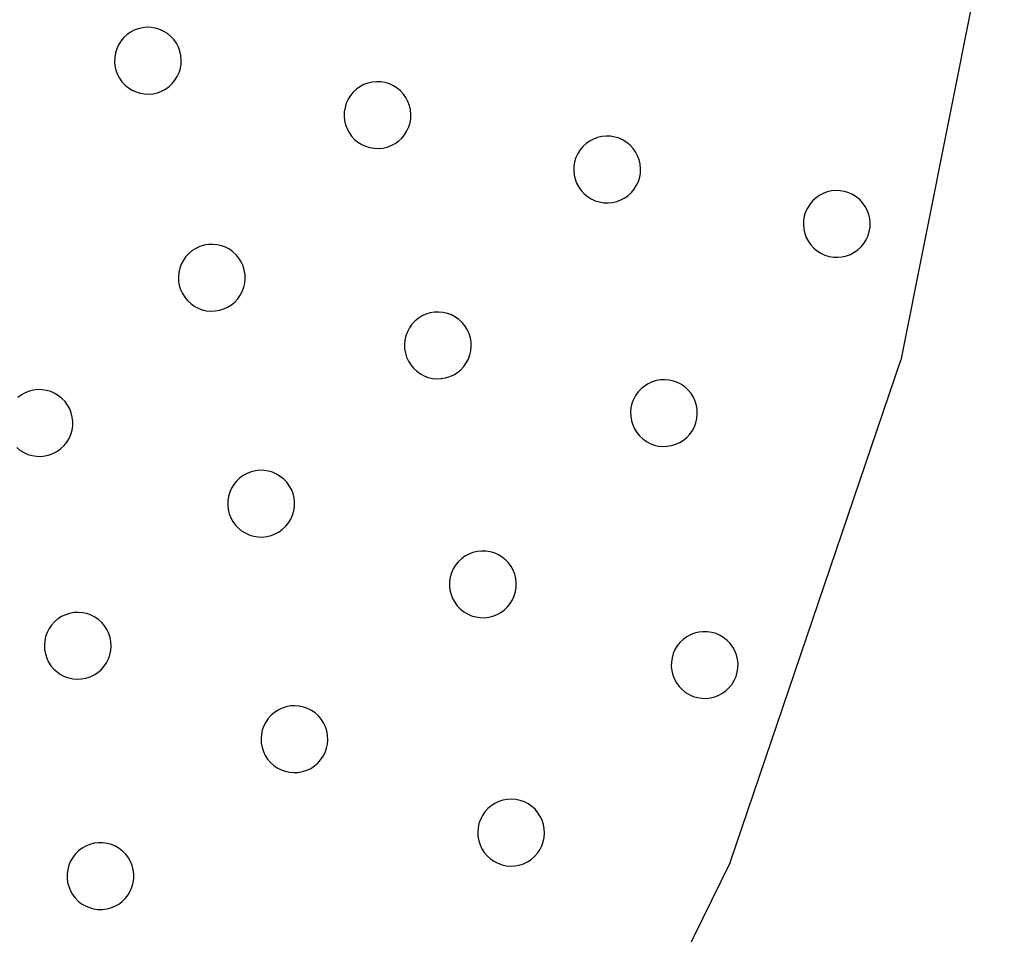
# Model space of a CAD drawing. Units: millimetres. Extents: x 955 to 5309, y -788 to 2216.
# Drawn here: x 2617 to 2824, y -191 to 1 of the extents above; entities that cross this region are included whole.
import ezdxf

# ---------------------------------------------------------------- set-up
doc = ezdxf.new("R2010")
doc.units = ezdxf.units.MM

msp = doc.modelspace()

# ---------------------------------------------------------------- linework, layer by layer
for p, q in [((2823.7, 38.65), (2802.01, -70.4)), ((2640.59, -1.65), (2639.85, -2.18)), ((2641.4, -1.22), (2640.59, -1.65)), ((2642.26, -0.9), (2641.4, -1.22)), ((2643.15, -0.7), (2642.26, -0.9)), ((2644.07, -0.61), (2643.15, -0.7)), ((2644.98, -0.64), (2644.07, -0.61)), ((2645.88, -0.8), (2644.98, -0.64)), ((2646.76, -1.07), (2645.88, -0.8)), ((2647.59, -1.45), (2646.76, -1.07)), ((2648.37, -1.93), (2647.59, -1.45)), ((2649.07, -2.52), (2648.37, -1.93)), ((2638.59, -3.51), (2638.11, -4.29)), ((2639.18, -2.8), (2638.59, -3.51)), ((2639.85, -2.18), (2639.18, -2.8)), ((2649.7, -3.19), (2649.07, -2.52)), ((2650.23, -3.93), (2649.7, -3.19)), ((2650.66, -4.74), (2650.23, -3.93)), ((2637.46, -5.99), (2637.31, -6.9)), ((2637.73, -5.12), (2637.46, -5.99)), ((2638.11, -4.29), (2637.73, -5.12)), ((2650.98, -5.6), (2650.66, -4.74)), ((2651.18, -6.49), (2650.98, -5.6)), ((2637.31, -6.9), (2637.27, -7.81)), ((2637.27, -7.81), (2637.36, -8.72)), ((2651.27, -7.4), (2651.18, -6.49)), ((2651.23, -8.32), (2651.27, -7.4)), ((2637.36, -8.72), (2637.56, -9.62)), ((2637.56, -9.62), (2637.88, -10.47)), ((2650.43, -10.93), (2650.81, -10.1)), ((2650.81, -10.1), (2651.08, -9.22)), ((2651.08, -9.22), (2651.23, -8.32)), ((2637.88, -10.47), (2638.31, -11.28)), ((2638.31, -11.28), (2638.84, -12.03)), ((2638.84, -12.03), (2639.47, -12.7)), ((2649.36, -12.41), (2649.94, -11.71)), ((2649.94, -11.71), (2650.43, -10.93)), ((2690.37, -12.3), (2689.51, -12.62)), ((2691.26, -12.1), (2690.37, -12.3)), ((2692.17, -12.01), (2691.26, -12.1)), ((2693.09, -12.05), (2692.17, -12.01)), ((2693.99, -12.2), (2693.09, -12.05)), ((2694.87, -12.47), (2693.99, -12.2)), ((2639.47, -12.7), (2640.17, -13.28)), ((2640.17, -13.28), (2640.95, -13.77)), ((2640.95, -13.77), (2641.78, -14.15)), ((2641.78, -14.15), (2642.66, -14.42)), ((2642.66, -14.42), (2643.56, -14.57)), ((2645.38, -14.52), (2646.28, -14.31)), ((2646.28, -14.31), (2647.14, -13.99)), ((2647.14, -13.99), (2647.94, -13.57)), ((2647.94, -13.57), (2648.69, -13.03)), ((2648.69, -13.03), (2649.36, -12.41)), ((2687.29, -14.21), (2686.7, -14.91)), ((2687.96, -13.58), (2687.29, -14.21)), ((2688.7, -13.05), (2687.96, -13.58)), ((2689.51, -12.62), (2688.7, -13.05)), ((2695.7, -12.85), (2694.87, -12.47)), ((2696.48, -13.33), (2695.7, -12.85)), ((2697.18, -13.92), (2696.48, -13.33)), ((2697.81, -14.59), (2697.18, -13.92)), ((2643.56, -14.57), (2644.47, -14.6)), ((2644.47, -14.6), (2645.38, -14.52)), ((2686.22, -15.69), (2685.84, -16.52)), ((2686.7, -14.91), (2686.22, -15.69)), ((2698.34, -15.33), (2697.81, -14.59)), ((2698.76, -16.14), (2698.34, -15.33)), ((2699.08, -17), (2698.76, -16.14)), ((2685.41, -18.3), (2685.38, -19.21)), ((2685.57, -17.4), (2685.41, -18.3)), ((2685.84, -16.52), (2685.57, -17.4)), ((2699.29, -17.89), (2699.08, -17)), ((2699.38, -18.81), (2699.29, -17.89)), ((2685.38, -19.21), (2685.47, -20.12)), ((2685.47, -20.12), (2685.67, -21.02)), ((2698.92, -21.5), (2699.19, -20.62)), ((2699.19, -20.62), (2699.34, -19.72)), ((2699.34, -19.72), (2699.38, -18.81)), ((2685.67, -21.02), (2685.99, -21.88)), ((2685.99, -21.88), (2686.42, -22.68)), ((2686.42, -22.68), (2686.95, -23.43)), ((2698.05, -23.11), (2698.54, -22.33)), ((2698.54, -22.33), (2698.92, -21.5)), ((2686.95, -23.43), (2687.57, -24.1)), ((2687.57, -24.1), (2688.28, -24.68)), ((2688.28, -24.68), (2689.06, -25.17)), ((2696.05, -24.97), (2696.8, -24.44)), ((2696.8, -24.44), (2697.47, -23.81)), ((2697.47, -23.81), (2698.05, -23.11)), ((2736.81, -24.45), (2736.07, -24.98)), ((2737.62, -24.03), (2736.81, -24.45)), ((2738.48, -23.71), (2737.62, -24.03)), ((2739.37, -23.5), (2738.48, -23.71)), ((2740.28, -23.41), (2739.37, -23.5)), ((2741.2, -23.45), (2740.28, -23.41)), ((2742.1, -23.6), (2741.2, -23.45)), ((2742.98, -23.87), (2742.1, -23.6)), ((2743.81, -24.25), (2742.98, -23.87)), ((2744.59, -24.74), (2743.81, -24.25)), ((2745.29, -25.32), (2744.59, -24.74)), ((2689.06, -25.17), (2689.89, -25.55)), ((2689.89, -25.55), (2690.76, -25.82)), ((2690.76, -25.82), (2691.67, -25.97)), ((2691.67, -25.97), (2692.58, -26.01)), ((2692.58, -26.01), (2693.49, -25.92)), ((2693.49, -25.92), (2694.39, -25.72)), ((2694.39, -25.72), (2695.24, -25.4)), ((2695.24, -25.4), (2696.05, -24.97)), ((2734.81, -26.31), (2734.33, -27.09)), ((2735.4, -25.61), (2734.81, -26.31)), ((2736.07, -24.98), (2735.4, -25.61)), ((2745.91, -25.99), (2745.29, -25.32)), ((2746.45, -26.74), (2745.91, -25.99)), ((2746.87, -27.55), (2746.45, -26.74)), ((2733.68, -28.8), (2733.52, -29.7)), ((2733.94, -27.92), (2733.68, -28.8)), ((2734.33, -27.09), (2733.94, -27.92)), ((2747.19, -28.4), (2746.87, -27.55)), ((2747.4, -29.3), (2747.19, -28.4)), ((2733.52, -29.7), (2733.49, -30.62)), ((2733.49, -30.62), (2733.58, -31.53)), ((2747.48, -30.21), (2747.4, -29.3)), ((2747.45, -31.12), (2747.48, -30.21)), ((2733.58, -31.53), (2733.78, -32.42)), ((2733.78, -32.42), (2734.1, -33.28)), ((2746.65, -33.73), (2747.03, -32.9)), ((2747.03, -32.9), (2747.3, -32.03)), ((2747.3, -32.03), (2747.45, -31.12)), ((2734.1, -33.28), (2734.53, -34.09)), ((2734.53, -34.09), (2735.06, -34.83)), ((2735.06, -34.83), (2735.68, -35.5)), ((2745.58, -35.22), (2746.16, -34.51)), ((2746.16, -34.51), (2746.65, -33.73)), ((2787.48, -34.9), (2786.59, -35.11)), ((2788.39, -34.82), (2787.48, -34.9)), ((2789.31, -34.85), (2788.39, -34.82)), ((2790.21, -35), (2789.31, -34.85)), ((2791.09, -35.27), (2790.21, -35)), ((2735.68, -35.5), (2736.39, -36.09)), ((2736.39, -36.09), (2737.17, -36.57)), ((2737.17, -36.57), (2738, -36.95)), ((2738, -36.95), (2738.87, -37.22)), ((2741.6, -37.32), (2742.49, -37.12)), ((2742.49, -37.12), (2743.35, -36.8)), ((2743.35, -36.8), (2744.16, -36.37)), ((2744.16, -36.37), (2744.91, -35.84)), ((2744.91, -35.84), (2745.58, -35.22)), ((2783.5, -37.01), (2782.92, -37.72)), ((2784.18, -36.39), (2783.5, -37.01)), ((2784.92, -35.86), (2784.18, -36.39)), ((2785.73, -35.43), (2784.92, -35.86)), ((2786.59, -35.11), (2785.73, -35.43)), ((2791.92, -35.65), (2791.09, -35.27)), ((2792.69, -36.14), (2791.92, -35.65)), ((2793.4, -36.72), (2792.69, -36.14)), ((2794.02, -37.39), (2793.4, -36.72)), ((2738.87, -37.22), (2739.78, -37.38)), ((2739.78, -37.38), (2740.69, -37.41)), ((2740.69, -37.41), (2741.6, -37.32)), ((2782.43, -38.49), (2782.05, -39.32)), ((2782.92, -37.72), (2782.43, -38.49)), ((2794.55, -38.14), (2794.02, -37.39)), ((2794.98, -38.95), (2794.55, -38.14)), ((2795.3, -39.81), (2794.98, -38.95)), ((2781.63, -41.1), (2781.6, -42.02)), ((2781.78, -40.2), (2781.63, -41.1)), ((2782.05, -39.32), (2781.78, -40.2)), ((2795.51, -40.7), (2795.3, -39.81)), ((2795.59, -41.61), (2795.51, -40.7)), ((2781.6, -42.02), (2781.69, -42.93)), ((2781.69, -42.93), (2781.89, -43.82)), ((2795.41, -43.43), (2795.56, -42.53)), ((2795.56, -42.53), (2795.59, -41.61)), ((2781.89, -43.82), (2782.21, -44.68)), ((2782.21, -44.68), (2782.64, -45.49)), ((2794.27, -45.91), (2794.76, -45.14)), ((2794.76, -45.14), (2795.14, -44.3)), ((2795.14, -44.3), (2795.41, -43.43)), ((2653.56, -47.42), (2652.86, -48.01)), ((2654.34, -46.94), (2653.56, -47.42)), ((2655.17, -46.55), (2654.34, -46.94)), ((2656.05, -46.29), (2655.17, -46.55)), ((2656.95, -46.13), (2656.05, -46.29)), ((2657.86, -46.1), (2656.95, -46.13)), ((2658.78, -46.19), (2657.86, -46.1)), ((2659.67, -46.39), (2658.78, -46.19)), ((2660.53, -46.71), (2659.67, -46.39)), ((2661.34, -47.14), (2660.53, -46.71)), ((2662.08, -47.67), (2661.34, -47.14)), ((2782.64, -45.49), (2783.17, -46.23)), ((2783.17, -46.23), (2783.79, -46.91)), ((2783.79, -46.91), (2784.5, -47.49)), ((2792.27, -47.77), (2793.02, -47.24)), ((2793.02, -47.24), (2793.69, -46.62)), ((2793.69, -46.62), (2794.27, -45.91)), ((2651.7, -49.42), (2651.27, -50.23)), ((2652.23, -48.68), (2651.7, -49.42)), ((2652.86, -48.01), (2652.23, -48.68)), ((2662.75, -48.29), (2662.08, -47.67)), ((2663.34, -49), (2662.75, -48.29)), ((2663.82, -49.78), (2663.34, -49)), ((2784.5, -47.49), (2785.27, -47.98)), ((2785.27, -47.98), (2786.11, -48.36)), ((2786.11, -48.36), (2786.98, -48.63)), ((2786.98, -48.63), (2787.88, -48.78)), ((2787.88, -48.78), (2788.8, -48.81)), ((2788.8, -48.81), (2789.71, -48.72)), ((2789.71, -48.72), (2790.6, -48.52)), ((2790.6, -48.52), (2791.46, -48.2)), ((2791.46, -48.2), (2792.27, -47.77)), ((2650.95, -51.09), (2650.75, -51.98)), ((2651.27, -50.23), (2650.95, -51.09)), ((2664.2, -50.61), (2663.82, -49.78)), ((2664.47, -51.48), (2664.2, -50.61)), ((2664.62, -52.39), (2664.47, -51.48)), ((2650.75, -51.98), (2650.66, -52.89)), ((2650.66, -52.89), (2650.7, -53.81)), ((2664.57, -54.21), (2664.66, -53.3)), ((2664.66, -53.3), (2664.62, -52.39)), ((2650.7, -53.81), (2650.85, -54.71)), ((2650.85, -54.71), (2651.12, -55.59)), ((2651.12, -55.59), (2651.5, -56.42)), ((2664.05, -55.96), (2664.37, -55.11)), ((2664.37, -55.11), (2664.57, -54.21)), ((2651.5, -56.42), (2651.98, -57.19)), ((2651.98, -57.19), (2652.57, -57.9)), ((2662.46, -58.19), (2663.09, -57.52)), ((2663.09, -57.52), (2663.62, -56.77)), ((2663.62, -56.77), (2664.05, -55.96)), ((2652.57, -57.9), (2653.24, -58.52)), ((2653.24, -58.52), (2653.98, -59.05)), ((2653.98, -59.05), (2654.79, -59.48)), ((2654.79, -59.48), (2655.65, -59.8)), ((2655.65, -59.8), (2656.54, -60.01)), ((2659.27, -59.91), (2660.15, -59.64)), ((2660.15, -59.64), (2660.98, -59.26)), ((2660.98, -59.26), (2661.76, -58.77)), ((2661.76, -58.77), (2662.46, -58.19)), ((2656.54, -60.01), (2657.45, -60.09)), ((2657.45, -60.09), (2658.37, -60.06)), ((2658.37, -60.06), (2659.27, -59.91)), ((2700.92, -61.61), (2700.22, -62.19)), ((2701.7, -61.12), (2700.92, -61.61)), ((2702.53, -60.74), (2701.7, -61.12)), ((2703.41, -60.47), (2702.53, -60.74)), ((2704.31, -60.32), (2703.41, -60.47)), ((2705.23, -60.29), (2704.31, -60.32)), ((2706.14, -60.37), (2705.23, -60.29)), ((2707.03, -60.58), (2706.14, -60.37)), ((2707.89, -60.9), (2707.03, -60.58)), ((2708.7, -61.33), (2707.89, -60.9)), ((2709.44, -61.86), (2708.7, -61.33)), ((2710.11, -62.48), (2709.44, -61.86)), ((2699.06, -63.61), (2698.64, -64.42)), ((2699.6, -62.86), (2699.06, -63.61)), ((2700.22, -62.19), (2699.6, -62.86)), ((2710.7, -63.19), (2710.11, -62.48)), ((2711.18, -63.96), (2710.7, -63.19)), ((2698.32, -65.28), (2698.11, -66.17)), ((2698.64, -64.42), (2698.32, -65.28)), ((2711.56, -64.8), (2711.18, -63.96)), ((2711.83, -65.67), (2711.56, -64.8)), ((2711.99, -66.57), (2711.83, -65.67)), ((2698.11, -66.17), (2698.02, -67.08)), ((2698.02, -67.08), (2698.06, -67.99)), ((2698.06, -67.99), (2698.21, -68.9)), ((2711.93, -68.4), (2712.02, -67.49)), ((2712.02, -67.49), (2711.99, -66.57)), ((2698.21, -68.9), (2698.48, -69.77)), ((2698.48, -69.77), (2698.86, -70.61)), ((2711.41, -70.15), (2711.73, -69.29)), ((2711.73, -69.29), (2711.93, -68.4)), ((2698.86, -70.61), (2699.35, -71.38)), ((2699.35, -71.38), (2699.93, -72.09)), ((2699.93, -72.09), (2700.6, -72.71)), ((2709.82, -72.38), (2710.45, -71.71)), ((2710.45, -71.71), (2710.98, -70.96)), ((2710.98, -70.96), (2711.41, -70.15)), ((2766.27, -175.68), (2802.01, -70.4)), ((2700.6, -72.71), (2701.35, -73.24)), ((2701.35, -73.24), (2702.16, -73.67)), ((2702.16, -73.67), (2703.01, -73.99)), ((2703.01, -73.99), (2703.91, -74.19)), ((2703.91, -74.19), (2704.82, -74.28)), ((2704.82, -74.28), (2705.73, -74.25)), ((2705.73, -74.25), (2706.64, -74.1)), ((2706.64, -74.1), (2707.51, -73.83)), ((2707.51, -73.83), (2708.34, -73.45)), ((2708.34, -73.45), (2709.12, -72.96)), ((2709.12, -72.96), (2709.82, -72.38)), ((2748.29, -75.8), (2747.58, -76.38)), ((2749.06, -75.31), (2748.29, -75.8)), ((2749.9, -74.93), (2749.06, -75.31)), ((2750.77, -74.66), (2749.9, -74.93)), ((2751.67, -74.51), (2750.77, -74.66)), ((2752.59, -74.47), (2751.67, -74.51)), ((2753.5, -74.56), (2752.59, -74.47)), ((2754.39, -74.77), (2753.5, -74.56)), ((2755.25, -75.09), (2754.39, -74.77)), ((2756.06, -75.51), (2755.25, -75.09)), ((2756.81, -76.04), (2756.06, -75.51)), ((2757.48, -76.67), (2756.81, -76.04)), ((2617.77, -77.65), (2617.03, -78.19)), ((2618.58, -77.21), (2617.77, -77.65)), ((2619.43, -76.87), (2618.58, -77.21)), ((2620.32, -76.66), (2619.43, -76.87)), ((2621.23, -76.56), (2620.32, -76.66)), ((2622.14, -76.58), (2621.23, -76.56)), ((2623.05, -76.72), (2622.14, -76.58)), ((2623.93, -76.97), (2623.05, -76.72)), ((2624.77, -77.34), (2623.93, -76.97)), ((2625.55, -77.82), (2624.77, -77.34)), ((2626.26, -78.39), (2625.55, -77.82)), ((2626.9, -79.05), (2626.26, -78.39)), ((2746.43, -77.8), (2746, -78.6)), ((2746.96, -77.05), (2746.43, -77.8)), ((2747.58, -76.38), (2746.96, -77.05)), ((2758.06, -77.37), (2757.48, -76.67)), ((2758.55, -78.15), (2758.06, -77.37)), ((2758.93, -78.98), (2758.55, -78.15)), ((2627.44, -79.79), (2626.9, -79.05)), ((2627.88, -80.59), (2627.44, -79.79)), ((2745.47, -80.36), (2745.39, -81.27)), ((2745.68, -79.46), (2745.47, -80.36)), ((2746, -78.6), (2745.68, -79.46)), ((2759.2, -79.86), (2758.93, -78.98)), ((2759.35, -80.76), (2759.2, -79.86)), ((2628.21, -81.44), (2627.88, -80.59)), ((2628.43, -82.33), (2628.21, -81.44)), ((2628.53, -83.24), (2628.43, -82.33)), ((2745.39, -81.27), (2745.42, -82.18)), ((2745.42, -82.18), (2745.57, -83.08)), ((2759.29, -82.59), (2759.38, -81.68)), ((2759.38, -81.68), (2759.35, -80.76)), ((2628.37, -85.06), (2628.51, -84.16)), ((2628.51, -84.16), (2628.53, -83.24)), ((2745.57, -83.08), (2745.84, -83.96)), ((2745.84, -83.96), (2746.22, -84.79)), ((2758.34, -85.15), (2758.77, -84.34)), ((2758.77, -84.34), (2759.09, -83.48)), ((2759.09, -83.48), (2759.29, -82.59)), ((2627.74, -86.78), (2628.11, -85.94)), ((2628.11, -85.94), (2628.37, -85.06)), ((2746.22, -84.79), (2746.71, -85.57)), ((2746.71, -85.57), (2747.29, -86.27)), ((2747.29, -86.27), (2747.96, -86.9)), ((2756.48, -87.15), (2757.19, -86.56)), ((2757.19, -86.56), (2757.81, -85.89)), ((2757.81, -85.89), (2758.34, -85.15)), ((2626.03, -88.91), (2626.7, -88.28)), ((2626.7, -88.28), (2627.27, -87.56)), ((2627.27, -87.56), (2627.74, -86.78)), ((2747.96, -86.9), (2748.71, -87.43)), ((2748.71, -87.43), (2749.52, -87.86)), ((2749.52, -87.86), (2750.38, -88.18)), ((2750.38, -88.18), (2751.27, -88.38)), ((2751.27, -88.38), (2752.18, -88.47)), ((2752.18, -88.47), (2753.09, -88.44)), ((2753.09, -88.44), (2754, -88.28)), ((2754, -88.28), (2754.87, -88.01)), ((2754.87, -88.01), (2755.71, -87.63)), ((2755.71, -87.63), (2756.48, -87.15)), ((2616.8, -88.71), (2617.52, -89.28)), ((2617.52, -89.28), (2618.3, -89.76)), ((2618.3, -89.76), (2619.14, -90.13)), ((2619.14, -90.13), (2620.02, -90.38)), ((2620.02, -90.38), (2620.92, -90.52)), ((2620.92, -90.52), (2621.84, -90.54)), ((2621.84, -90.54), (2622.75, -90.44)), ((2622.75, -90.44), (2623.64, -90.23)), ((2623.64, -90.23), (2624.49, -89.89)), ((2624.49, -89.89), (2625.3, -89.45)), ((2625.3, -89.45), (2626.03, -88.91)), ((2664.23, -94.56), (2663.49, -95.1)), ((2665.04, -94.12), (2664.23, -94.56)), ((2665.89, -93.78), (2665.04, -94.12)), ((2666.78, -93.57), (2665.89, -93.78)), ((2667.69, -93.47), (2666.78, -93.57)), ((2668.6, -93.49), (2667.69, -93.47)), ((2669.51, -93.63), (2668.6, -93.49)), ((2670.39, -93.88), (2669.51, -93.63)), ((2671.23, -94.25), (2670.39, -93.88)), ((2672.01, -94.73), (2671.23, -94.25)), ((2672.72, -95.3), (2672.01, -94.73)), ((2662.26, -96.44), (2661.78, -97.23)), ((2662.83, -95.73), (2662.26, -96.44)), ((2663.49, -95.1), (2662.83, -95.73)), ((2673.36, -95.96), (2672.72, -95.3)), ((2673.9, -96.7), (2673.36, -95.96)), ((2674.34, -97.5), (2673.9, -96.7)), ((2661.16, -98.94), (2661.02, -99.85)), ((2661.42, -98.07), (2661.16, -98.94)), ((2661.78, -97.23), (2661.42, -98.07)), ((2674.67, -98.35), (2674.34, -97.5)), ((2674.89, -99.24), (2674.67, -98.35)), ((2661.02, -99.85), (2661, -100.76)), ((2661, -100.76), (2661.1, -101.67)), ((2674.83, -101.97), (2674.97, -101.07)), ((2674.99, -100.15), (2674.89, -99.24)), ((2674.97, -101.07), (2674.99, -100.15)), ((2661.1, -101.67), (2661.32, -102.56)), ((2661.32, -102.56), (2661.65, -103.42)), ((2674.2, -103.69), (2674.57, -102.85)), ((2674.57, -102.85), (2674.83, -101.97)), ((2661.65, -103.42), (2662.09, -104.22)), ((2662.09, -104.22), (2662.63, -104.96)), ((2662.63, -104.96), (2663.26, -105.62)), ((2672.49, -105.82), (2673.15, -105.19)), ((2673.15, -105.19), (2673.73, -104.47)), ((2673.73, -104.47), (2674.2, -103.69)), ((2663.26, -105.62), (2663.98, -106.19)), ((2663.98, -106.19), (2664.76, -106.67)), ((2664.76, -106.67), (2665.6, -107.04)), ((2665.6, -107.04), (2666.48, -107.29)), ((2669.21, -107.35), (2670.1, -107.14)), ((2670.1, -107.14), (2670.95, -106.8)), ((2670.95, -106.8), (2671.76, -106.36)), ((2671.76, -106.36), (2672.49, -105.82)), ((2666.48, -107.29), (2667.38, -107.43)), ((2667.38, -107.43), (2668.3, -107.45)), ((2668.3, -107.45), (2669.21, -107.35)), ((2711.5, -111.03), (2710.69, -111.47)), ((2712.35, -110.69), (2711.5, -111.03)), ((2713.24, -110.48), (2712.35, -110.69)), ((2714.15, -110.38), (2713.24, -110.48)), ((2715.06, -110.4), (2714.15, -110.38)), ((2715.97, -110.54), (2715.06, -110.4)), ((2716.85, -110.79), (2715.97, -110.54)), ((2717.69, -111.16), (2716.85, -110.79)), ((2718.47, -111.64), (2717.69, -111.16)), ((2708.72, -113.35), (2708.24, -114.14)), ((2709.29, -112.64), (2708.72, -113.35)), ((2709.95, -112.01), (2709.29, -112.64)), ((2710.69, -111.47), (2709.95, -112.01)), ((2719.18, -112.21), (2718.47, -111.64)), ((2719.82, -112.87), (2719.18, -112.21)), ((2720.36, -113.61), (2719.82, -112.87)), ((2707.88, -114.98), (2707.62, -115.85)), ((2708.24, -114.14), (2707.88, -114.98)), ((2720.8, -114.41), (2720.36, -113.61)), ((2721.13, -115.26), (2720.8, -114.41)), ((2721.35, -116.15), (2721.13, -115.26)), ((2707.48, -116.76), (2707.46, -117.67)), ((2707.62, -115.85), (2707.48, -116.76)), ((2721.45, -117.06), (2721.35, -116.15)), ((2721.43, -117.98), (2721.45, -117.06)), ((2707.46, -117.67), (2707.56, -118.58)), ((2707.56, -118.58), (2707.78, -119.47)), ((2707.78, -119.47), (2708.11, -120.33)), ((2721.03, -119.76), (2721.29, -118.88)), ((2721.29, -118.88), (2721.43, -117.98)), ((2708.11, -120.33), (2708.55, -121.13)), ((2708.55, -121.13), (2709.09, -121.87)), ((2719.61, -122.1), (2720.19, -121.38)), ((2720.19, -121.38), (2720.66, -120.6)), ((2720.66, -120.6), (2721.03, -119.76)), ((2626.99, -123.73), (2626.16, -124.13)), ((2627.86, -123.45), (2626.99, -123.73)), ((2628.76, -123.29), (2627.86, -123.45)), ((2629.68, -123.24), (2628.76, -123.29)), ((2630.59, -123.31), (2629.68, -123.24)), ((2631.48, -123.5), (2630.59, -123.31)), ((2632.35, -123.81), (2631.48, -123.5)), ((2709.09, -121.87), (2709.72, -122.53)), ((2709.72, -122.53), (2710.44, -123.1)), ((2710.44, -123.1), (2711.22, -123.58)), ((2711.22, -123.58), (2712.06, -123.95)), ((2716.56, -124.05), (2717.41, -123.71)), ((2717.41, -123.71), (2718.21, -123.27)), ((2718.21, -123.27), (2718.95, -122.73)), ((2718.95, -122.73), (2719.61, -122.1)), ((2624.7, -125.22), (2624.08, -125.9)), ((2625.39, -124.62), (2624.7, -125.22)), ((2626.16, -124.13), (2625.39, -124.62)), ((2633.16, -124.23), (2632.35, -123.81)), ((2633.91, -124.75), (2633.16, -124.23)), ((2634.59, -125.36), (2633.91, -124.75)), ((2635.19, -126.06), (2634.59, -125.36)), ((2712.06, -123.95), (2712.94, -124.2)), ((2712.94, -124.2), (2713.84, -124.34)), ((2713.84, -124.34), (2714.76, -124.36)), ((2714.76, -124.36), (2715.67, -124.26)), ((2715.67, -124.26), (2716.56, -124.05)), ((2623.15, -127.47), (2622.84, -128.33)), ((2623.56, -126.65), (2623.15, -127.47)), ((2624.08, -125.9), (2623.56, -126.65)), ((2635.69, -126.83), (2635.19, -126.06)), ((2636.08, -127.65), (2635.69, -126.83)), ((2636.36, -128.53), (2636.08, -127.65)), ((2758.81, -127.6), (2757.96, -127.94)), ((2759.7, -127.39), (2758.81, -127.6)), ((2760.61, -127.29), (2759.7, -127.39)), ((2761.52, -127.31), (2760.61, -127.29)), ((2762.43, -127.45), (2761.52, -127.31)), ((2763.31, -127.7), (2762.43, -127.45)), ((2764.15, -128.07), (2763.31, -127.7)), ((2622.65, -129.22), (2622.57, -130.14)), ((2622.84, -128.33), (2622.65, -129.22)), ((2636.53, -129.43), (2636.36, -128.53)), ((2636.57, -130.34), (2636.53, -129.43)), ((2755.75, -129.55), (2755.18, -130.26)), ((2756.41, -128.92), (2755.75, -129.55)), ((2757.15, -128.38), (2756.41, -128.92)), ((2757.96, -127.94), (2757.15, -128.38)), ((2764.93, -128.55), (2764.15, -128.07)), ((2765.64, -129.12), (2764.93, -128.55)), ((2766.28, -129.78), (2765.64, -129.12)), ((2766.82, -130.52), (2766.28, -129.78)), ((2622.57, -130.14), (2622.62, -131.05)), ((2622.62, -131.05), (2622.79, -131.95)), ((2622.79, -131.95), (2623.07, -132.82)), ((2636.31, -132.15), (2636.5, -131.25)), ((2636.5, -131.25), (2636.57, -130.34)), ((2754.34, -131.89), (2754.08, -132.76)), ((2754.7, -131.05), (2754.34, -131.89)), ((2755.18, -130.26), (2754.7, -131.05)), ((2767.26, -131.32), (2766.82, -130.52)), ((2767.59, -132.17), (2767.26, -131.32)), ((2623.07, -132.82), (2623.46, -133.65)), ((2623.46, -133.65), (2623.96, -134.42)), ((2635.06, -134.58), (2635.58, -133.83)), ((2635.58, -133.83), (2636, -133.01)), ((2636, -133.01), (2636.31, -132.15)), ((2753.94, -133.67), (2753.92, -134.58)), ((2754.08, -132.76), (2753.94, -133.67)), ((2767.81, -133.06), (2767.59, -132.17)), ((2767.91, -133.97), (2767.81, -133.06)), ((2767.89, -134.89), (2767.91, -133.97)), ((2623.96, -134.42), (2624.55, -135.12)), ((2624.55, -135.12), (2625.23, -135.73)), ((2625.23, -135.73), (2625.98, -136.25)), ((2632.98, -136.35), (2633.75, -135.85)), ((2633.75, -135.85), (2634.45, -135.26)), ((2634.45, -135.26), (2635.06, -134.58)), ((2753.92, -134.58), (2754.02, -135.49)), ((2754.02, -135.49), (2754.24, -136.38)), ((2767.49, -136.67), (2767.75, -135.79)), ((2767.75, -135.79), (2767.89, -134.89)), ((2625.98, -136.25), (2626.8, -136.67)), ((2626.8, -136.67), (2627.66, -136.97)), ((2627.66, -136.97), (2628.56, -137.16)), ((2628.56, -137.16), (2629.47, -137.24)), ((2629.47, -137.24), (2630.38, -137.19)), ((2630.38, -137.19), (2631.29, -137.03)), ((2631.29, -137.03), (2632.16, -136.74)), ((2632.16, -136.74), (2632.98, -136.35)), ((2754.24, -136.38), (2754.57, -137.24)), ((2754.57, -137.24), (2755.01, -138.04)), ((2755.01, -138.04), (2755.55, -138.78)), ((2766.65, -138.29), (2767.12, -137.51)), ((2767.12, -137.51), (2767.49, -136.67)), ((2755.55, -138.78), (2756.18, -139.44)), ((2756.18, -139.44), (2756.9, -140.01)), ((2756.9, -140.01), (2757.68, -140.49)), ((2763.87, -140.62), (2764.67, -140.18)), ((2764.67, -140.18), (2765.41, -139.64)), ((2765.41, -139.64), (2766.07, -139.01)), ((2766.07, -139.01), (2766.65, -138.29)), ((2757.68, -140.49), (2758.52, -140.86)), ((2758.52, -140.86), (2759.4, -141.11)), ((2759.4, -141.11), (2760.3, -141.25)), ((2760.3, -141.25), (2761.22, -141.27)), ((2761.22, -141.27), (2762.13, -141.17)), ((2762.13, -141.17), (2763.02, -140.96)), ((2763.02, -140.96), (2763.87, -140.62)), ((2670.79, -144.21), (2670.09, -144.8)), ((2671.56, -143.71), (2670.79, -144.21)), ((2672.39, -143.32), (2671.56, -143.71)), ((2673.26, -143.04), (2672.39, -143.32)), ((2674.16, -142.87), (2673.26, -143.04)), ((2675.07, -142.83), (2674.16, -142.87)), ((2675.98, -142.9), (2675.07, -142.83)), ((2676.88, -143.09), (2675.98, -142.9)), ((2677.74, -143.4), (2676.88, -143.09)), ((2678.56, -143.81), (2677.74, -143.4)), ((2679.31, -144.33), (2678.56, -143.81)), ((2679.99, -144.95), (2679.31, -144.33)), ((2668.96, -146.24), (2668.54, -147.05)), ((2669.48, -145.48), (2668.96, -146.24)), ((2670.09, -144.8), (2669.48, -145.48)), ((2680.58, -145.65), (2679.99, -144.95)), ((2681.08, -146.41), (2680.58, -145.65)), ((2681.48, -147.24), (2681.08, -146.41)), ((2668.24, -147.91), (2668.04, -148.81)), ((2668.54, -147.05), (2668.24, -147.91)), ((2681.76, -148.11), (2681.48, -147.24)), ((2681.92, -149.01), (2681.76, -148.11)), ((2668.04, -148.81), (2667.97, -149.72)), ((2667.97, -149.72), (2668.02, -150.64)), ((2681.9, -150.84), (2681.97, -149.93)), ((2681.97, -149.93), (2681.92, -149.01)), ((2668.02, -150.64), (2668.18, -151.54)), ((2668.18, -151.54), (2668.46, -152.41)), ((2668.46, -152.41), (2668.86, -153.24)), ((2680.98, -153.41), (2681.4, -152.6)), ((2681.4, -152.6), (2681.7, -151.74)), ((2681.7, -151.74), (2681.9, -150.84)), ((2668.86, -153.24), (2669.35, -154)), ((2669.35, -154), (2669.95, -154.7)), ((2669.95, -154.7), (2670.63, -155.32)), ((2679.85, -154.85), (2680.46, -154.17)), ((2680.46, -154.17), (2680.98, -153.41)), ((2670.63, -155.32), (2671.38, -155.84)), ((2671.38, -155.84), (2672.2, -156.25)), ((2672.2, -156.25), (2673.06, -156.56)), ((2673.06, -156.56), (2673.95, -156.75)), ((2673.95, -156.75), (2674.87, -156.82)), ((2674.87, -156.82), (2675.78, -156.78)), ((2675.78, -156.78), (2676.68, -156.61)), ((2676.68, -156.61), (2677.55, -156.33)), ((2677.55, -156.33), (2678.38, -155.94)), ((2678.38, -155.94), (2679.15, -155.44)), ((2679.15, -155.44), (2679.85, -154.85)), ((2717.78, -162.91), (2716.96, -163.3)), ((2718.65, -162.62), (2717.78, -162.91)), ((2719.55, -162.46), (2718.65, -162.62)), ((2720.47, -162.41), (2719.55, -162.46)), ((2721.38, -162.49), (2720.47, -162.41)), ((2722.28, -162.68), (2721.38, -162.49)), ((2723.14, -162.98), (2722.28, -162.68)), ((2715.49, -164.39), (2714.88, -165.07)), ((2716.19, -163.8), (2715.49, -164.39)), ((2716.96, -163.3), (2716.19, -163.8)), ((2723.95, -163.4), (2723.14, -162.98)), ((2724.71, -163.92), (2723.95, -163.4)), ((2725.39, -164.53), (2724.71, -163.92)), ((2725.98, -165.23), (2725.39, -164.53)), ((2713.94, -166.64), (2713.63, -167.5)), ((2714.36, -165.82), (2713.94, -166.64)), ((2714.88, -165.07), (2714.36, -165.82)), ((2726.48, -166), (2725.98, -165.23)), ((2726.87, -166.83), (2726.48, -166)), ((2727.15, -167.7), (2726.87, -166.83)), ((2713.44, -168.4), (2713.37, -169.31)), ((2713.63, -167.5), (2713.44, -168.4)), ((2727.32, -168.6), (2727.15, -167.7)), ((2727.37, -169.51), (2727.32, -168.6)), ((2713.37, -169.31), (2713.41, -170.22)), ((2713.41, -170.22), (2713.58, -171.12)), ((2713.58, -171.12), (2713.86, -172)), ((2727.1, -171.32), (2727.29, -170.43)), ((2727.29, -170.43), (2727.37, -169.51)), ((2629.74, -173.23), (2629.09, -173.87)), ((2630.47, -172.68), (2629.74, -173.23)), ((2631.27, -172.23), (2630.47, -172.68)), ((2632.12, -171.88), (2631.27, -172.23)), ((2633, -171.65), (2632.12, -171.88)), ((2633.91, -171.54), (2633, -171.65)), ((2634.83, -171.55), (2633.91, -171.54)), ((2635.73, -171.67), (2634.83, -171.55)), ((2636.62, -171.92), (2635.73, -171.67)), ((2637.46, -172.27), (2636.62, -171.92)), ((2638.25, -172.74), (2637.46, -172.27)), ((2638.97, -173.3), (2638.25, -172.74)), ((2713.86, -172), (2714.25, -172.82)), ((2714.25, -172.82), (2714.75, -173.59)), ((2725.86, -173.75), (2726.38, -173)), ((2726.38, -173), (2726.79, -172.18)), ((2726.79, -172.18), (2727.1, -171.32)), ((2628.53, -174.6), (2628.06, -175.39)), ((2629.09, -173.87), (2628.53, -174.6)), ((2639.62, -173.95), (2638.97, -173.3)), ((2640.17, -174.68), (2639.62, -173.95)), ((2640.62, -175.48), (2640.17, -174.68)), ((2714.75, -173.59), (2715.34, -174.29)), ((2715.34, -174.29), (2716.02, -174.9)), ((2716.02, -174.9), (2716.78, -175.42)), ((2723.78, -175.52), (2724.55, -175.03)), ((2724.55, -175.03), (2725.24, -174.43)), ((2725.24, -174.43), (2725.86, -173.75)), ((2627.46, -177.11), (2627.34, -178.02)), ((2627.71, -176.23), (2627.46, -177.11)), ((2628.06, -175.39), (2627.71, -176.23)), ((2640.96, -176.33), (2640.62, -175.48)), ((2641.19, -177.21), (2640.96, -176.33)), ((2641.31, -178.12), (2641.19, -177.21)), ((2716.78, -175.42), (2717.59, -175.84)), ((2766.27, -175.68), (2717.09, -275.4)), ((2717.59, -175.84), (2718.46, -176.15)), ((2718.46, -176.15), (2719.35, -176.34)), ((2719.35, -176.34), (2720.26, -176.41)), ((2720.26, -176.41), (2721.18, -176.36)), ((2721.18, -176.36), (2722.08, -176.2)), ((2722.08, -176.2), (2722.95, -175.92)), ((2722.95, -175.92), (2723.78, -175.52)), ((2627.34, -178.02), (2627.33, -178.93)), ((2627.33, -178.93), (2627.44, -179.84)), ((2641.17, -179.94), (2641.3, -179.04)), ((2641.3, -179.04), (2641.31, -178.12)), ((2627.44, -179.84), (2627.67, -180.73)), ((2627.67, -180.73), (2628.02, -181.58)), ((2640.57, -181.67), (2640.93, -180.83)), ((2640.93, -180.83), (2641.17, -179.94)), ((2628.02, -181.58), (2628.47, -182.37)), ((2628.47, -182.37), (2629.02, -183.1)), ((2629.02, -183.1), (2629.67, -183.76)), ((2638.9, -183.82), (2639.55, -183.18)), ((2639.55, -183.18), (2640.11, -182.46)), ((2640.11, -182.46), (2640.57, -181.67)), ((2629.67, -183.76), (2630.39, -184.32)), ((2630.39, -184.32), (2631.18, -184.78)), ((2631.18, -184.78), (2632.02, -185.14)), ((2632.02, -185.14), (2632.9, -185.38)), ((2632.9, -185.38), (2633.81, -185.51)), ((2633.81, -185.51), (2634.73, -185.52)), ((2634.73, -185.52), (2635.63, -185.4)), ((2635.63, -185.4), (2636.52, -185.17)), ((2636.52, -185.17), (2637.37, -184.83)), ((2637.37, -184.83), (2638.17, -184.38)), ((2638.17, -184.38), (2638.9, -183.82))]:
    msp.add_line(p, q)

doc.saveas('drawing.dxf')
